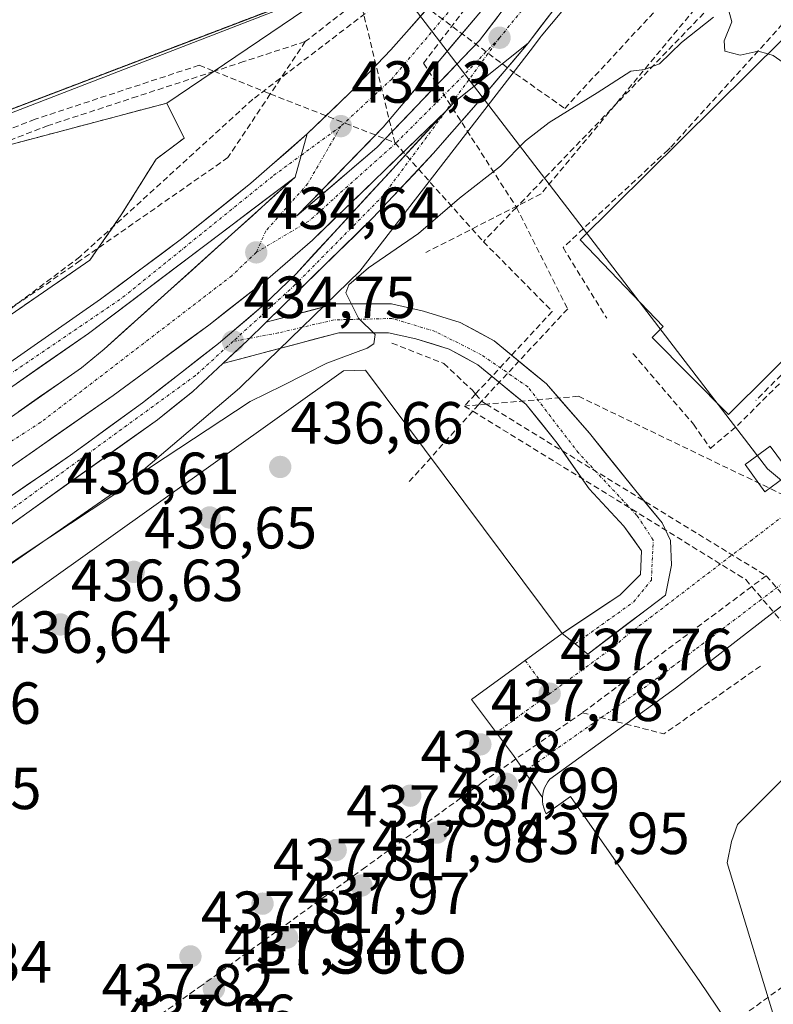
# Model space of a CAD drawing. Units: metres. Extents: x 610738 to 614194, y 4736260 to 4738630.
# Drawn here: x 611693 to 611821, y 4737737 to 4737903 of the extents above; entities that cross this region are included whole.
import ezdxf
from ezdxf.enums import TextEntityAlignment as Align

# ---------------------------------------------------------------- set-up
doc = ezdxf.new("R2010")
doc.units = ezdxf.units.M
doc.header["$MEASUREMENT"] = 0
for name, pattern in [('TRAZO_Y_PUNTO', [1, 0.5, -0.25, 0, -0.25]), ('TRAZOS', [0.75, 0.5, -0.25]), ('TRAZOSX2', [1.5, 1, -0.5])]:
    doc.linetypes.add(name, pattern=pattern)
for name, color, linetype, lineweight in [('Carretera de calzada única', 19, 'Continuous', 13), ('Carretera de calzada única Cxs', 19, 'Continuous', 13), ('Carretera de calzada única eje', 19, 'TRAZO_Y_PUNTO', 0), ('Carátula', 7, 'Continuous', 5), ('Conducción de agua lineal', 5, 'TRAZOSX2', 0), ('Curva de nivel normal', 36, 'Continuous', 0), ('Edificación', 1, 'Continuous', 13), ('Edificación Cxs', 1, 'Continuous', 13), ('Edificación industrial', 135, 'Continuous', 13), ('Edificación industrial Cxs', 135, 'Continuous', 13), ('Elemento construido', 1, 'Continuous', 0), ('Explanada', 19, 'Continuous', 0), ('Explanada Cxs', 19, 'Continuous', 0), ('Instalación de energía eléctrica', 135, 'TRAZOSX2', 0), ('Instalación de energía eléctrica Cxs', 135, 'Continuous', 0), ('Layer 0', 7, 'Continuous', 0), ('Núcleo urbano CxS', 19, 'Continuous', 0), ('Punto de cota en terreno', 7, 'Continuous', 0), ('Recinto industrial', 135, 'TRAZOSX2', 0), ('Recinto industrial CxS', 135, 'Continuous', 0), ('Rótulo de punto de cota en terreno', 19, 'Continuous', 0), ('Tendido', 6, 'Continuous', 0), ('Texto cartográfico', 19, 'Continuous', 0), ('Torre de tendido Cxs', 19, 'Continuous', 0), ('Valla', 19, 'TRAZOS', 0), ('Vía urbana eje', 5, 'TRAZO_Y_PUNTO', 0), ('Área de servicio', 254, 'TRAZOSX2', 0), ('Área de servicio Cxs', 254, 'Continuous', 0)]:
    doc.layers.add(name, color=color, linetype=linetype, lineweight=lineweight)
doc.styles.add('Arial', font='txt', dxfattribs={"height": 0.2})

# ---------------------------------------------------------------- blocks, each defined once
blk = doc.blocks.new('5PATER')
at = {"layer": 'Carátula', "linetype": 'Continuous', "lineweight": 5}
h = blk.add_hatch(color=250, dxfattribs=at)
edge = h.paths.add_edge_path()
edge.add_ellipse((0, 0.01), major_axis=(-1.33, -1.34), ratio=0.999422, start_angle=0, end_angle=360)
blk = doc.blocks.new('*U191')
at = {"layer": 'Explanada Cxs', "color": 19, "linetype": 'Continuous', "lineweight": 0}
blk.add_polyline3d([(611689.4301, 4737881.1001, 433.7946), (611718.2801, 4737888.7501, 434.2904), (611721.2201, 4737882.8601, 434.4789), (611716.5101, 4737879.3301, 434.5253), (611716.5101, 4737879.3301, 434.5253), (611710.6201, 4737869.9101, 434.5756), (611705.3201, 4737862.2601, 434.5043), (611663.5101, 4737833.4301, 434.6146)], dxfattribs=at)

msp = doc.modelspace()

# ---------------------------------------------------------------- linework, layer by layer
at = {"layer": 'Carretera de calzada única', "color": 19, "linetype": 'Continuous', "lineweight": 13}
for points in [[(611742.0001, 4737883.5501), (611749.1701, 4737890.5101), (611756.0701, 4737897.7501), (611768.4401, 4737911.7301), (611780.3201, 4737926.2601), (611786.1201, 4737934.3401), (611791.0301, 4737942.3101), (611792.9801, 4737946.9301), (611793.5701, 4737951.0101), (611793.5301, 4737960.4201), (611792.3001, 4737964.6301), (611797.6658, 4737960.002)], [(611797.6658, 4737960.002), (611802.0501, 4737956.2201), (611799.6701, 4737948.8201), (611798.0501, 4737943.1801), (611790.0501, 4737929.8501), (611771.5301, 4737904.5201), (611754.7801, 4737884.6801), (611740.2601, 4737869.7301), (611753.7501, 4737881.2701), (611771.0701, 4737899.3401), (611789.0101, 4737922.9001), (611800.1201, 4737940.2301), (611803.2301, 4737944.9701), (611809.4601, 4737952.9601), (611814.5401, 4737951.4401)], [(611814.5401, 4737951.4401), (611819.6001, 4737949.9201), (611812.5001, 4737944.7201), (611809.0701, 4737941.0501), (611783.8001, 4737904.8201), (611779.2301, 4737898.8601)], [(611735.0501, 4737851.8001), (611753.0701, 4737869.3901), (611763.3001, 4737880.3401), (611771.1701, 4737889.3001), (611779.2301, 4737898.8601)], [(611765.4067, 4737887.4659), (611740.0701, 4737859.9301), (611734.6701, 4737854.7301), (611727.0501, 4737848.2201), (611714.1901, 4737838.2401), (611702.0701, 4737829.4001), (611668.4101, 4737806.2601), (611636.9801, 4737783.6801), (611628.9101, 4737776.0101), (611623.4501, 4737769.1201), (611621.3101, 4737765.3601), (611619.9001, 4737761.3601)], [(611765.4067, 4737887.4659), (611742.8901, 4737865.6601), (611735.3201, 4737859.1401), (611725.3701, 4737851.3401), (611709.2801, 4737839.4801), (611692.6901, 4737827.8901), (611685.7101, 4737823.0101), (611668.9801, 4737812.1301), (611660.8301, 4737807.2801)], [(611577.5101, 4737816.6401), (611581.5101, 4737813.5601), (611587.9201, 4737809.6601), (611592.5001, 4737807.6701), (611597.0101, 4737806.3401), (611603.6201, 4737805.4801), (611608.6201, 4737805.3601), (611613.1001, 4737805.6501), (611620.4801, 4737806.8801), (611626.6701, 4737808.5901), (611628.6401, 4737809.2801), (611633.7301, 4737811.0401), (611646.2301, 4737816.5901), (611664.3501, 4737826.8501), (611690.7301, 4737844.2401), (611707.1001, 4737855.6901), (611720.8001, 4737865.8501), (611732.4601, 4737875.2601), (611742.0001, 4737883.5501)], [(611739.9601, 4737876.2601), (611705.1201, 4737849.9301), (611665.1401, 4737822.1601), (611660.6201, 4737819.5901), (611645.5301, 4737812.1101), (611633.6001, 4737806.8901), (611625.4401, 4737804.0501), (611615.7101, 4737801.8001), (611607.8001, 4737801.0901), (611598.4401, 4737801.3401), (611593.1901, 4737802.3001), (611586.1201, 4737804.9101), (611575.0001, 4737812.4201)], [(611657.5301, 4737814.0801), (611661.0501, 4737816.0501), (611671.7801, 4737822.4701), (611678.8901, 4737826.6901), (611689.8201, 4737834.3101), (611703.8901, 4737844.1301), (611707.7601, 4737847.2901), (611739.9601, 4737876.2601)], [(611735.0501, 4737851.8001), (611746.6901, 4737854.9001), (611756.2101, 4737854.9001), (611761.5701, 4737853.6801), (611767.8001, 4737851.7701), (611773.5101, 4737848.6701), (611782.3301, 4737841.4001), (611789.6001, 4737833.0901), (611797.3901, 4737823.4001), (611801.8701, 4737817.9901), (611803.2801, 4737814.9801), (611803.4401, 4737810.8301), (611802.4201, 4737805.8001), (611789.3001, 4737795.8601)], [(611787.1701, 4737797.6001), (611785.0101, 4737799.3401), (611794.7101, 4737805.8001), (611798.1701, 4737809.2601), (611798.3501, 4737813.2501), (611795.4101, 4737817.4001), (611789.5501, 4737823.6901), (611784.1401, 4737831.4401), (611778.9401, 4737837.9101), (611770.7801, 4737844.6301), (611765.9101, 4737847.2901), (611760.3201, 4737848.9901), (611755.6701, 4737850.0501), (611747.3201, 4737850.0501), (611727.7301, 4737844.8401)], [(611623.2383, 4737757.6347), (611623.4301, 4737758.6801), (611624.3701, 4737761.9701), (611627.2001, 4737766.4501), (611632.3001, 4737772.8901), (611639.3501, 4737779.6801), (611652.8501, 4737790.6301), (611662.0501, 4737797.3401), (611685.9801, 4737813.4101), (611716.7301, 4737835.3801), (611722.6901, 4737840.1401), (611727.7301, 4737844.8401)], [(611789.3001, 4737795.8601), (611787.1701, 4737797.6001)]]:
    msp.add_lwpolyline(points, dxfattribs=at)
at = {"layer": 'Carretera de calzada única Cxs', "color": 19, "linetype": 'Continuous', "lineweight": 13}
for points in [[(611779.2301, 4737898.8601), (611767.0701, 4737889.1401), (611765.4067, 4737887.4659)], [(611779.2301, 4737898.8601), (611767.0701, 4737889.1401), (611765.4067, 4737887.4659)], [(611742.0001, 4737883.5501), (611739.9601, 4737876.2601)], [(611742.0001, 4737883.5501), (611739.9601, 4737876.2601)], [(611735.0501, 4737851.8001), (611731.8301, 4737848.6601), (611727.7301, 4737844.8401)], [(611735.0501, 4737851.8001), (611731.8301, 4737848.6601), (611727.7301, 4737844.8401)]]:
    msp.add_lwpolyline(points, dxfattribs=at)
for points in [[(611783.8001, 4737904.8201, 433.9644), (611781.5151, 4737901.8401, 433.9783), (611779.2301, 4737898.8601, 434.0357), (611779.2301, 4737898.8601, 434.0357), (611776.1901, 4737896.4301, 434.0053), (611773.1501, 4737894.0001, 434.0503), (611770.1101, 4737891.5701, 434.1052), (611767.0701, 4737889.1401, 434.1393), (611765.4067, 4737887.4659, 434.1599), (611762.19, 4737884.3507, 434.2148), (611758.9733, 4737881.2356, 434.2758), (611755.7567, 4737878.1205, 434.3332), (611752.54, 4737875.0054, 434.3715), (611749.3234, 4737871.8903, 434.432), (611746.1067, 4737868.7752, 434.4878), (611742.8901, 4737865.6601, 434.5389), (611739.1051, 4737862.4001, 434.5966), (611735.3201, 4737859.1401, 434.6641), (611732.0034, 4737856.5401, 434.736), (611728.6867, 4737853.9401, 434.7811), (611725.3701, 4737851.3401, 434.7816), (611721.3476, 4737848.3751, 434.7618), (611717.3251, 4737845.4101, 434.7508), (611713.3026, 4737842.4451, 434.7541), (611709.2801, 4737839.4801, 434.7809), (611705.9621, 4737837.1621, 434.8314), (611702.6441, 4737834.8441, 434.9105), (611699.3261, 4737832.5261, 434.9815), (611696.0081, 4737830.2081, 435.0514), (611692.6901, 4737827.8901, 435.0912)], [(611693.3376, 4737836.7651, 435.0077), (611696.8551, 4737839.2201, 434.9139), (611700.3726, 4737841.6751, 434.8031), (611703.8901, 4737844.1301, 434.7355), (611707.7601, 4737847.2901, 434.6737), (611711.3378, 4737850.509, 434.6448), (611714.9156, 4737853.7278, 434.644), (611718.4934, 4737856.9467, 434.6606), (611722.0712, 4737860.1656, 434.6673), (611725.6489, 4737863.3845, 434.6394), (611729.2267, 4737866.6034, 434.5847), (611732.8045, 4737869.8223, 434.5397), (611736.3823, 4737873.0412, 434.4951), (611739.9601, 4737876.2601, 434.4436), (611740.9801, 4737879.9051, 434.3802), (611742.0001, 4737883.5501, 434.3156), (611745.5851, 4737887.0301, 434.2868), (611749.1701, 4737890.5101, 434.2251), (611751.4701, 4737892.9234, 434.1764), (611753.7701, 4737895.3367, 434.1478), (611756.0701, 4737897.7501, 434.1072), (611759.1626, 4737901.2451, 434.0507), (611762.2551, 4737904.7401, 433.993)], [(611771.5301, 4737904.5201, 434.065), (611768.7384, 4737901.2134, 434.0875), (611765.9467, 4737897.9067, 434.1423), (611763.1551, 4737894.6001, 434.163), (611760.3634, 4737891.2934, 434.2035), (611757.5717, 4737887.9867, 434.2562), (611754.7801, 4737884.6801, 434.313), (611751.8761, 4737881.6901, 434.358), (611748.9721, 4737878.7001, 434.4168), (611746.0681, 4737875.7101, 434.4652), (611743.1641, 4737872.7201, 434.4944), (611740.2601, 4737869.7301, 434.5322), (611743.6326, 4737872.6151, 434.4933), (611747.0051, 4737875.5001, 434.4598), (611750.3776, 4737878.3851, 434.4055), (611753.7501, 4737881.2701, 434.3474), (611756.6367, 4737884.2817, 434.3136), (611759.5234, 4737887.2934, 434.2487), (611762.4101, 4737890.3051, 434.2027), (611765.2967, 4737893.3167, 434.1761), (611768.1834, 4737896.3284, 434.1267), (611771.0701, 4737899.3401, 434.0873), (611774.0601, 4737903.2667, 434.0447)], [(611690.8501, 4737821.6867, 434.8288), (611694.5901, 4737824.2578, 434.8422), (611698.3301, 4737826.829, 434.8471), (611702.0701, 4737829.4001, 434.7722), (611705.1001, 4737831.6101, 434.7986), (611708.1301, 4737833.8201, 434.7864), (611711.1601, 4737836.0301, 434.7392), (611714.1901, 4737838.2401, 434.7288), (611717.4051, 4737840.7351, 434.7225), (611720.6201, 4737843.2301, 434.7285), (611723.8351, 4737845.7251, 434.7397), (611727.0501, 4737848.2201, 434.7706), (611729.5901, 4737850.3901, 434.7733), (611732.1301, 4737852.5601, 434.7676), (611734.6701, 4737854.7301, 434.7213), (611737.3701, 4737857.3301, 434.6633), (611740.0701, 4737859.9301, 434.6031), (611743.2371, 4737863.372, 434.5484), (611746.4042, 4737866.814, 434.49), (611749.5713, 4737870.256, 434.4337), (611752.7384, 4737873.698, 434.3658), (611755.9054, 4737877.1399, 434.3287), (611759.0725, 4737880.5819, 434.2739), (611762.2396, 4737884.0239, 434.2135), (611765.4067, 4737887.4659, 434.1599), (611767.0701, 4737889.1401, 434.1393), (611770.1101, 4737891.5701, 434.1052), (611773.1501, 4737894.0001, 434.0503), (611776.1901, 4737896.4301, 434.0053), (611779.2301, 4737898.8601, 434.0357), (611776.5434, 4737895.6734, 434.0191), (611773.8567, 4737892.4867, 434.1048), (611771.1701, 4737889.3001, 434.1286), (611768.5467, 4737886.3134, 434.2189), (611765.9234, 4737883.3267, 434.1732), (611763.3001, 4737880.3401, 434.2772), (611759.8901, 4737876.6901, 434.3385), (611756.4801, 4737873.0401, 434.3407), (611753.0701, 4737869.3901, 434.4597), (611750.0667, 4737866.4584, 434.5316), (611747.0634, 4737863.5267, 434.5262), (611744.0601, 4737860.5951, 434.6201), (611741.0567, 4737857.6634, 434.6274), (611738.0534, 4737854.7317, 434.7064), (611735.0501, 4737851.8001, 434.729), (611735.0501, 4737851.8001, 434.729), (611731.8301, 4737848.6601, 434.7581), (611729.7801, 4737846.7501, 434.7259), (611727.7301, 4737844.8401, 434.7075), (611725.2101, 4737842.4901, 434.6635), (611722.6901, 4737840.1401, 434.643), (611719.7101, 4737837.7601, 434.656), (611716.7301, 4737835.3801, 434.6471), (611712.8863, 4737832.6338, 434.6644), (611709.0426, 4737829.8876, 434.6446), (611705.1988, 4737827.1413, 434.6576), (611701.3551, 4737824.3951, 434.6722), (611697.5113, 4737821.6488, 434.6655), (611693.6676, 4737818.9026, 434.6565), (611689.8238, 4737816.1563, 434.6948)], [(611690.7301, 4737844.2401, 434.5512), (611694.8226, 4737847.1026, 434.5249), (611698.9151, 4737849.9651, 434.5071), (611703.0076, 4737852.8276, 434.4831), (611707.1001, 4737855.6901, 434.4691), (611710.5251, 4737858.2301, 434.4626), (611713.9501, 4737860.7701, 434.5022), (611717.3751, 4737863.3101, 434.4972), (611720.8001, 4737865.8501, 434.5229), (611724.6867, 4737868.9867, 434.5097), (611728.5734, 4737872.1234, 434.4813), (611732.4601, 4737875.2601, 434.4641), (611735.6401, 4737878.0234, 434.4248), (611738.8201, 4737880.7867, 434.3917), (611742.0001, 4737883.5501, 434.3156), (611740.9801, 4737879.9051, 434.3802), (611739.9601, 4737876.2601, 434.4436), (611739.9601, 4737876.2601, 434.4436), (611736.0889, 4737873.3345, 434.4901), (611732.2178, 4737870.409, 434.5298), (611728.3467, 4737867.4834, 434.569), (611724.4756, 4737864.5578, 434.5998), (611720.6045, 4737861.6323, 434.6124), (611716.7334, 4737858.7067, 434.5957), (611712.8623, 4737855.7812, 434.5627), (611708.9912, 4737852.8556, 434.5628), (611705.1201, 4737849.9301, 434.5779), (611701.1221, 4737847.1531, 434.6017), (611697.1241, 4737844.3761, 434.6423), (611693.1261, 4737841.5991, 434.7235)]]:
    msp.add_polyline3d(points, dxfattribs=at)
msp.add_polyline3d([(611727.7301, 4737844.8401, 434.7075), (611729.7801, 4737846.7501, 434.7259), (611731.8301, 4737848.6601, 434.7581), (611735.0501, 4737851.8001, 434.729), (611738.9301, 4737852.8334, 434.7367), (611742.8101, 4737853.8667, 434.7849), (611746.6901, 4737854.9001, 434.8441), (611751.4501, 4737854.9001, 435.0309), (611756.2101, 4737854.9001, 435.1664), (611758.8901, 4737854.2901, 435.253), (611761.5701, 4737853.6801, 435.3417), (611764.6851, 4737852.7251, 435.4455), (611767.8001, 4737851.7701, 435.5452), (611770.6551, 4737850.2201, 435.6191), (611773.5101, 4737848.6701, 435.7251), (611776.4501, 4737846.2467, 435.8288), (611779.3901, 4737843.8234, 435.9423), (611782.3301, 4737841.4001, 436.0557), (611784.7534, 4737838.6301, 436.1518), (611787.1767, 4737835.8601, 436.2376), (611789.6001, 4737833.0901, 436.3188), (611792.1967, 4737829.8601, 436.41), (611794.7934, 4737826.6301, 436.5369), (611797.3901, 4737823.4001, 436.622), (611799.6301, 4737820.6951, 436.7421), (611801.8701, 4737817.9901, 436.8342), (611803.2801, 4737814.9801, 436.8794), (611803.4401, 4737810.8301, 436.8981), (611802.9301, 4737808.3151, 436.9195), (611802.4201, 4737805.8001, 436.9939), (611799.1401, 4737803.3151, 437.0675), (611795.8601, 4737800.8301, 437.1776), (611792.5801, 4737798.3451, 437.3613), (611789.3001, 4737795.8601, 437.5385), (611787.1701, 4737797.6001, 437.5467), (611785.0101, 4737799.3401, 437.5422), (611788.2434, 4737801.4934, 437.424), (611791.4767, 4737803.6467, 437.2212), (611794.7101, 4737805.8001, 437.0497), (611798.1701, 4737809.2601, 436.8899), (611798.3501, 4737813.2501, 436.7862), (611796.8801, 4737815.3251, 436.6961), (611795.4101, 4737817.4001, 436.6334), (611792.4801, 4737820.5451, 436.5421), (611789.5501, 4737823.6901, 436.4333), (611786.8451, 4737827.5651, 436.2619), (611784.1401, 4737831.4401, 436.1867), (611781.5401, 4737834.6751, 436.0008), (611778.9401, 4737837.9101, 435.9407), (611776.2201, 4737840.1501, 435.8473), (611773.5001, 4737842.3901, 435.7476), (611770.7801, 4737844.6301, 435.6242), (611768.3451, 4737845.9601, 435.5954), (611765.9101, 4737847.2901, 435.5004), (611763.1151, 4737848.1401, 435.3668), (611760.3201, 4737848.9901, 435.2556), (611755.6701, 4737850.0501, 435.0906), (611751.4951, 4737850.0501, 434.7265), (611747.3201, 4737850.0501, 434.6437), (611743.4021, 4737849.0081, 434.6585), (611739.4841, 4737847.9661, 434.704), (611735.5661, 4737846.9241, 434.6307), (611731.6481, 4737845.8821, 434.6846), (611727.7301, 4737844.8401, 434.7075)], close=True, dxfattribs=at)
at = {"layer": 'Carretera de calzada única eje', "color": 19, "linetype": 'TRAZO_Y_PUNTO', "lineweight": 0}
for points in [[(611797.6658, 4737960.002), (611795.4601, 4737946.1901), (611787.4201, 4737931.4601), (611770.0101, 4737909.0701), (611756.2301, 4737892.8001), (611747.6601, 4737884.8601)], [(611814.5401, 4737951.4401), (611801.7801, 4737936.8201), (611785.1401, 4737912.9001), (611774.4201, 4737899.7601)], [(611774.4201, 4737899.7601), (611767.5301, 4737892.6001), (611757.0001, 4737882.0801), (611742.2601, 4737868.8601), (611733.3901, 4737863.5801)], [(611774.4201, 4737899.7601), (611765.4067, 4737887.4659)], [(611765.4067, 4737887.4659), (611754.8201, 4737873.1801), (611739.9201, 4737858.0901), (611729.4601, 4737848.5701)], [(611747.6601, 4737884.8601), (611742.0701, 4737875.1801), (611734.9801, 4737867.1501), (611733.3901, 4737863.5801)], [(611741.0028, 4737879.9863), (611747.6601, 4737884.8601)], [(611571.4906, 4737819.6818), (611582.2801, 4737810.3201), (611594.9101, 4737803.9101), (611603.2101, 4737803.1501), (611618.6601, 4737804.6601), (611633.3501, 4737809.3601), (611654.2601, 4737818.6001), (611670.8501, 4737828.8001), (611710.9101, 4737856.0201), (611736.3501, 4737876.5801), (611741.0028, 4737879.9863)], [(611733.3901, 4737863.5801), (611729.2601, 4737859.6501), (611697.0501, 4737834.9401), (611691.2101, 4737831.1801), (611665.1901, 4737814.4001), (611659.02, 4737811.0101)], [(611787.1701, 4737797.6001), (611797.0501, 4737804.6501), (611800.0301, 4737808.3401), (611800.3501, 4737815.0801), (611797.6001, 4737819.2301), (611787.7301, 4737829.7701), (611779.1901, 4737840.9201), (611771.3501, 4737846.3301), (611763.5801, 4737850.2601), (611756.3201, 4737852.4401), (611746.5101, 4737852.2101), (611737.1001, 4737850.0101), (611732.2835, 4737849.1023)], [(611732.2835, 4737849.1023), (611729.4601, 4737848.5701)], [(611729.4601, 4737848.5701), (611723.1601, 4737842.8301), (611689.4201, 4737818.3201), (611648.2101, 4737789.7301), (611635.2101, 4737779.7301), (611625.2301, 4737769.1801), (611619.8259, 4737757.8445)]]:
    msp.add_lwpolyline(points, dxfattribs=at)
at = {"layer": 'Conducción de agua lineal', "color": 5, "linetype": 'TRAZOSX2', "lineweight": 0}
for points in [[(611818.3004, 4737924.6724, 434.3476), (611813.9876, 4737914.6923, 434.6719), (611814.7761, 4737913.3228, 434.7118), (611814.7388, 4737911.781, 434.7442), (611813.7146, 4737910.6364, 434.7632), (611812.1004, 4737910.325, 434.759), (611781.4562, 4737873.4827, 435.3735), (611761.9718, 4737863.5638, 435.154)], [(611769.7074, 4737920.9406, 433.9501), (611758.2792, 4737912.0597, 434.0336), (611750.8927, 4737906.3198, 433.7511), (611748.265, 4737904.2779, 433.7396), (611741.6619, 4737899.147, 434.0734)], [(611781.3579, 4737921.2854, 433.8039), (611761.5986, 4737895.5137, 434.148)], [(611758.7031, 4737909.1717, 434.0589), (611760.4581, 4737907.8427, 434.0035), (611762.5771, 4737906.2387, 433.9829), (611761.745, 4737905.2117, 433.9867), (611777.1147, 4737893.7135, 434.1009), (611785.4176, 4737887.8733, 434.9212), (611809.6622, 4737913.986, 434.6624), (611810.1552, 4737913.772, 434.6823), (611814.7388, 4737911.781, 434.7442), (611822.0231, 4737908.6168, 434.7475), (611841.6924, 4737881.1575, 435.0439), (611846.5242, 4737874.4114, 435.1688)], [(611749.8752, 4737910.9569, 433.052), (611750.8927, 4737906.3198, 433.7511), (611756.7507, 4737882.1009, 434.3213)], [(611758.7031, 4737909.1717, 434.0589), (611756.8041, 4737907.7208, 434.1132), (611754.1471, 4737905.6918, 434.0049), (611732.8227, 4737889.4061, 434.3489), (611703.629, 4737862.8306, 434.5207), (611678.6596, 4737844.077, 434.5491), (611671.6854, 4737838.9501, 434.6181), (611664.2233, 4737833.0962, 434.6108), (611657.8882, 4737828.5823, 434.6468), (611653.3161, 4737825.8754, 434.6168), (611652.6761, 4737825.5284, 434.6082)], [(611811.998, 4737907.1489, 434.8327), (611777.2743, 4737871.1774, 435.4495), (611771.691, 4737865.3935, 435.5419)], [(611823.7749, 4737900.0597, 434.851), (611822.8209, 4737901.2058, 434.8477), (611822.1169, 4737902.0518, 434.8513), (611803.2084, 4737881.2281, 435.3513), (611802.8444, 4737880.8891, 435.3608), (611785.13, 4737864.3863, 435.7534)], [(611741.6619, 4737899.147, 434.0734), (611731.2636, 4737895.7483, 433.9121), (611726.2873, 4737894.1219, 434.0336), (611713.3179, 4737889.8832, 433.8621), (611698.2656, 4737884.9637, 433.7025)], [(611741.6619, 4737899.147, 434.0734), (611735.7628, 4737890.2958, 434.3246), (611734.8947, 4737888.9932, 434.3727), (611728.6224, 4737879.5822, 434.5772)], [(611761.5986, 4737895.5137, 434.148), (611777.2743, 4737871.1774, 435.4495), (611785.9137, 4737854.0623, 436.0947)], [(611723.7628, 4737895.1413, 433.4952), (611696.0756, 4737886.0397, 433.0339)], [(611723.7628, 4737895.1413, 433.4952), (611726.2873, 4737894.1219, 434.0336), (611735.7628, 4737890.2958, 434.3246), (611756.7507, 4737882.1009, 434.3213)], [(611696.0756, 4737886.0397, 433.0339), (611625.557, 4737858.4538, 432.9623)], [(611698.2656, 4737884.9637, 433.7025), (611696.9358, 4737884.4522, 433.8419), (611676.3684, 4737876.542, 433.6514), (611665.1973, 4737872.2462, 433.6231)], [(611756.7507, 4737882.1009, 434.3213), (611771.691, 4737865.3935, 435.5419)], [(611728.6224, 4737879.5822, 434.5772), (611703.6764, 4737862.1928, 434.5123), (611697.3269, 4737857.7667, 434.5)], [(611796.9005, 4737846.5442, 435.715), (611807.1352, 4737834.606, 435.9784), (611809.9781, 4737830.544, 436.7574), (611814.5452, 4737834.3789, 436.6984), (611828.8065, 4737848.5927, 436.2002), (611846.533, 4737868.1384, 435.3251), (611843.0661, 4737872.0795, 435.3021)], [(611845.1701, 4737869.6954, 435.319), (611845.303, 4737869.4154, 435.323), (611845.774, 4737868.4254, 435.3364), (611834.7757, 4737855.9186, 435.9184), (611833.5967, 4737854.5776, 435.9683), (611817.6513, 4737838.6258, 436.582)], [(611771.691, 4737865.3935, 435.5419), (611783.3117, 4737853.6344, 436.09)], [(611785.13, 4737864.3863, 435.7534), (611792.5087, 4737852.4742, 435.7371)], [(611697.3269, 4737857.7667, 434.5), (611682.0376, 4737847.5775, 434.5579), (611652.2622, 4737827.7344, 434.6695)], [(611785.9137, 4737854.0623, 436.0947), (611771.3943, 4737838.4786, 436.0648)], [(611783.3117, 4737853.6344, 436.09), (611770.374, 4737839.7, 435.9846), (611768.4953, 4737837.6766, 436.2228)], [(611756.2646, 4737848.2798, 435.1667), (611765.0025, 4737844.8556, 435.6554), (611769.8464, 4737840.3316, 435.941), (611770.374, 4737839.7, 435.9846), (611771.3943, 4737838.4786, 436.0648)], [(611787.7193, 4737839.3273, 436.3086), (611772.6372, 4737838.0323, 436.0584), (611772.1857, 4737837.9935, 436.0774), (611770.8542, 4737837.8792, 436.1308), (611768.4953, 4737837.6766, 436.2228)], [(611787.7193, 4737839.3273, 436.3086), (611828.5217, 4737819.6924, 436.4217), (611830.3808, 4737818.7977, 436.3984)], [(611771.3943, 4737838.4786, 436.0648), (611770.8542, 4737837.8792, 436.1308), (611769.8944, 4737836.814, 436.2532), (611759.081, 4737824.8137, 436.8677)], [(611768.4953, 4737837.6766, 436.2228), (611769.8944, 4737836.814, 436.2532), (611815.9365, 4737808.4269, 436.8612)], [(611771.3943, 4737838.4786, 436.0648), (611772.1857, 4737837.9935, 436.0774), (611819.3965, 4737809.0578, 436.747)], [(611819.3965, 4737809.0578, 436.747), (611816.9553, 4737807.2395, 436.8378), (611788.401, 4737785.9713, 437.8037)], [(611819.3965, 4737809.0578, 436.747), (611858.6503, 4737764.0652, 439.1848)], [(611815.9365, 4737808.4269, 436.8612), (611816.9553, 4737807.2395, 436.8378), (611853.9973, 4737764.0653, 439.2474)], [(611818.4111, 4737793.8428, 437.8469), (611802.1549, 4737782.3821, 438.0448)], [(611788.401, 4737785.9713, 437.8037), (611780.8728, 4737780.7354, 437.8231), (611771.5527, 4737774.2526, 437.8349)], [(611788.401, 4737785.9713, 437.8037), (611802.1549, 4737782.3821, 438.0448)], [(611771.5527, 4737774.2526, 437.8349), (611761.8655, 4737767.2217, 437.8407), (611751.8133, 4737759.9259, 437.8617), (611748.9233, 4737757.8389, 437.8621), (611724.2549, 4737740.0233, 437.8532)], [(611876.267, 4737713.299, 436.9427), (611845.1212, 4737756.4234, 439.1265), (611822.2048, 4737739.7878, 439.0679), (611735.5972, 4737676.9181, 439.2334), (611720.083, 4737665.6553, 439.1551)], [(611724.2549, 4737740.0233, 437.8532), (611703.1875, 4737725.0946, 437.8941), (611691.1813, 4737716.5868, 437.8781), (611674.636, 4737704.862, 437.9079)]]:
    msp.add_polyline3d(points, dxfattribs=at)
at = {"layer": 'Curva de nivel normal', "color": 36, "linetype": 'Continuous', "lineweight": 0}
for points in [[(611819.666, 4737897.0396, 435), (611818.03, 4737897.54, 435), (611815.03, 4737896.87, 435), (611812.43, 4737897.49, 435), (611812.33, 4737899.24, 435), (611813.59, 4737902.48, 435), (611813.09, 4737904.34, 435)], [(611810.51, 4737903.26, 435), (611805.13, 4737899, 435), (611801.4, 4737895.37, 435), (611798.88, 4737894.42, 435), (611796.58, 4737894.15, 435), (611790.89, 4737890.5, 435), (611782.78, 4737885.48, 435), (611778.78, 4737882.4, 435), (611774.58, 4737878.15, 435), (611767.67, 4737872.73, 435), (611760.77, 4737866.76, 435), (611752.33, 4737860.98, 435), (611749.03, 4737858.11, 435), (611748.52, 4737856.75, 435), (611750.66, 4737852.52, 435), (611753.47, 4737849.74, 435), (611753.23, 4737848.16, 435), (611752.12, 4737847.41, 435), (611745.3, 4737844.89, 435), (611737.86, 4737841.16, 435), (611732.38, 4737838.46, 435), (611715.58, 4737827.35, 435), (611665.42, 4737792.64, 435)], [(611830.4095, 4737891.2159, 435), (611825.49, 4737893.33, 435), (611820.58, 4737896.76, 435), (611819.666, 4737897.0396, 435)]]:
    msp.add_polyline3d(points, dxfattribs=at)
at = {"layer": 'Edificación', "color": 1, "linetype": 'Continuous', "lineweight": 13}
msp.add_polyline3d([(611847.1301, 4737870.0201, 435.2678), (611813.0301, 4737836.2401, 436.6085), (611800.1401, 4737849.2501, 435.3793), (611802.0001, 4737851.1001, 435.3848), (611788.0201, 4737865.6901, 435.6903), (611822.1801, 4737899.5301, 434.9036), (611835.8001, 4737885.7701, 435.0388), (611833.6501, 4737883.6401, 435.1519), (611847.1301, 4737870.0201, 435.2678)], dxfattribs=at)
at = {"layer": 'Edificación Cxs', "color": 1, "linetype": 'Continuous', "lineweight": 13}
msp.add_polyline3d([(611847.1301, 4737870.0201, 435.2678), (611813.0301, 4737836.2401, 436.6085), (611800.1401, 4737849.2501, 435.3793), (611802.0001, 4737851.1001, 435.3848), (611788.0201, 4737865.6901, 435.6903), (611822.1801, 4737899.5301, 434.9036), (611835.8001, 4737885.7701, 435.0388), (611833.6501, 4737883.6401, 435.1519), (611847.1301, 4737870.0201, 435.2678)], close=True, dxfattribs=at)
at = {"layer": 'Edificación industrial', "color": 135, "linetype": 'Continuous', "lineweight": 13}
msp.add_polyline3d([(611824.5803, 4737727.7863, 439.246), (611823.0901, 4737730.0301, 439.213), (611822.2001, 4737729.7401, 439.2087), (611812.7901, 4737760.6501, 438.575), (611813.5201, 4737764.2401, 438.5006), (611814.5601, 4737767.1201, 438.4488), (611831.2541, 4737783.7997, 438.4366)], dxfattribs=at)
at = {"layer": 'Edificación industrial Cxs', "color": 135, "linetype": 'Continuous', "lineweight": 13}
msp.add_polyline3d([(611848.445, 4737744.857, 439.2027), (611842.377, 4737740.492, 439.2391), (611833.81, 4737734.332, 439.2597), (611824.5803, 4737727.7863, 439.246), (611823.0901, 4737730.0301, 439.213), (611822.2001, 4737729.7401, 439.2087), (611812.7901, 4737760.6501, 438.575), (611813.5201, 4737764.2401, 438.5006), (611814.5601, 4737767.1201, 438.4488), (611831.2541, 4737783.7997, 438.4366), (611839.551, 4737772.926, 439.0713), (611848.445, 4737744.857, 439.2027)], close=True, dxfattribs=at)
at = {"layer": 'Elemento construido', "color": 1, "linetype": 'Continuous', "lineweight": 0}
msp.add_polyline3d([(611830.5801, 4737810.6801, 436.4703), (611822.3301, 4737804.2001, 436.7346), (611804.0801, 4737790.0801, 437.4081), (611782.8801, 4737774.7801, 437.9793), (611782.5501, 4737774.3201, 437.9859), (611782.2601, 4737773.8301, 437.9939), (611782.0301, 4737773.3101, 438.0028), (611781.8601, 4737772.7701, 438.0115), (611781.7401, 4737772.2101, 438.0212), (611781.6901, 4737771.6501, 438.0319), (611781.6901, 4737771.0701, 438.0436), (611781.7501, 4737770.5101, 438.0558), (611781.8701, 4737769.9501, 438.0688), (611782.0501, 4737769.4101, 438.0822), (611782.2901, 4737768.8901, 438.096), (611786.4101, 4737771.8401, 438.0914), (611808.1801, 4737740.6301, 438.9081)], dxfattribs=at)
at = {"layer": 'Explanada', "color": 19, "linetype": 'Continuous', "lineweight": 0}
for points in [[(611580.5201, 4737833.5501, 434.4114), (611580.7947, 4737835.2001, 434.3767), (611581.1001, 4737837.0351, 434.3448), (611581.6801, 4737840.5201, 433.7192), (611624.0701, 4737856.4001, 433.4415), (611689.4301, 4737881.1001, 433.7946), (611718.2801, 4737888.7501, 434.2904), (611721.2201, 4737882.8601, 434.4789), (611716.5101, 4737879.3301, 434.5253)], [(611716.5101, 4737879.3301, 434.5253), (611710.6201, 4737869.9101, 434.5756), (611705.3201, 4737862.2601, 434.5043), (611663.5101, 4737833.4301, 434.6146)], [(611659.7701, 4737762.9601, 436.9812), (611655.6501, 4737777.6801, 436.6097), (611748.1101, 4737843.5901, 435.8664), (611751.8001, 4737843.7101, 436.1396), (611785.0101, 4737799.3401, 437.5422), (611769.7201, 4737788.1701, 437.607), (611776.7601, 4737778.7401, 437.8194), (611781.6901, 4737771.6501, 438.0319), (611781.6901, 4737771.0701, 438.0436), (611781.7501, 4737770.5101, 438.0558), (611781.8701, 4737769.9501, 438.0688), (611782.0501, 4737769.4101, 438.0822)], [(611782.0501, 4737769.4101, 438.0822), (611782.2901, 4737768.8901, 438.096), (611786.4101, 4737771.8401, 438.0914), (611808.1801, 4737740.6301, 438.9081), (611819.6701, 4737723.6901, 439.2632)]]:
    msp.add_polyline3d(points, dxfattribs=at)
at = {"layer": 'Explanada Cxs', "color": 19, "linetype": 'Continuous', "lineweight": 0}
msp.add_polyline3d([(611662.9201, 4737736.5001, 437.3303), (611665.3601, 4737742.0601, 437.1625), (611659.7701, 4737762.9601, 436.9812), (611655.6501, 4737777.6801, 436.6097), (611748.1101, 4737843.5901, 435.8664), (611751.8001, 4737843.7101, 436.1396), (611785.0101, 4737799.3401, 437.5422), (611769.7201, 4737788.1701, 437.607), (611776.7601, 4737778.7401, 437.8194), (611781.6901, 4737771.6501, 438.0319), (611781.6901, 4737771.0701, 438.0436), (611781.7501, 4737770.5101, 438.0558), (611781.8701, 4737769.9501, 438.0688), (611782.0501, 4737769.4101, 438.0822), (611782.0501, 4737769.4101, 438.0822), (611782.2901, 4737768.8901, 438.096), (611786.4101, 4737771.8401, 438.0914), (611808.1801, 4737740.6301, 438.9081), (611819.6701, 4737723.6901, 439.2632)], dxfattribs=at)
at = {"layer": 'Instalación de energía eléctrica', "color": 135, "linetype": 'TRAZOSX2', "lineweight": 0}
msp.add_polyline3d([(611612.9201, 4737856.8801, 432.7689), (611673.9601, 4737880.8401, 431.9272), (611748.5301, 4737909.2601, 432.7811), (611744.5301, 4737919.4001, 432.6002), (611741.6724, 4737926.6387, 432.8551), (611741.6546, 4737926.6838, 432.8651), (611739.9229, 4737931.0703, 433.0563), (611729.5291, 4737957.3986, 433.1551), (611693.7301, 4738048.0801, 431.8705), (611693.0601, 4738049.7701, 431.8103), (611651.9801, 4738053.4401, 430.7875), (611551.2216, 4738024.2314, 429.2416), (611547.2501, 4738023.0801, 428.7606), (611546.4601, 4738022.8501, 428.6959), (611525.8815, 4738014.9309, 429.2383)], dxfattribs=at)
at = {"layer": 'Instalación de energía eléctrica Cxs', "color": 135, "linetype": 'Continuous', "lineweight": 0}
msp.add_polyline3d([(611693.7301, 4738048.0801, 431.8705), (611729.5291, 4737957.3986, 433.1551), (611739.9229, 4737931.0703, 433.0563), (611741.6546, 4737926.6838, 432.8651), (611741.6724, 4737926.6387, 432.8551), (611744.5301, 4737919.4001, 432.6002), (611748.5301, 4737909.2601, 432.7811), (611673.9601, 4737880.8401, 431.9272)], dxfattribs=at)
at = {"layer": 'Layer 0', "linetype": 'Continuous', "lineweight": 0}
for points in [[(611689.43, 4737881.1, 433.7947), (611718.28, 4737888.75, 434.2904), (611747.4762, 4737908.5455, 432.4808), (611748.5301, 4737909.2601, 432.7811), (611747.2519, 4737912.5002, 432.5131), (611744.5301, 4737919.4001, 432.6002), (611742.4992, 4737924.5444, 432.5007), (611741.6724, 4737926.6387, 432.8551), (611741.6546, 4737926.6838, 432.8651), (611739.9229, 4737931.0703, 433.0563), (611729.5291, 4737957.3986, 433.1551), (611715.575, 4737992.7452, 432.4858), (611693.7301, 4738048.0801, 431.8705)], [(611748.5301, 4737909.2601, 432.7811), (611747.4762, 4737908.5455, 432.4808), (611718.2801, 4737888.7501, 434.2904)], [(611718.2801, 4737888.7501, 434.2904), (611689.4301, 4737881.1001, 433.7946)]]:
    msp.add_polyline3d(points, dxfattribs=at)
at = {"layer": 'Núcleo urbano CxS', "color": 19, "linetype": 'Continuous', "lineweight": 0}
for points in [[(611620.2583, 4737719.2859, 436.7178), (611625.6363, 4737754.3643, 435.8393), (611644.7317, 4737779.0835, 436.0571), (611646.0911, 4737780.8451, 436.1454), (611651.522, 4737784.4346, 436.2439), (611688.4407, 4737808.8355, 436.1487), (611695.1121, 4737813.2449, 436.2202), (611709.0511, 4737822.4565, 436.379), (611709.7761, 4737823.0015, 436.3123), (611711.7193, 4737824.6547, 436.1954), (611730.5631, 4737840.6881, 435.5575), (611733.2879, 4737843.3397, 435.404), (611750.8585, 4737860.4393, 435.1777), (611779.9565, 4737898.0899, 434.531), (611781.2795, 4737899.8019, 434.4913), (611781.4559, 4737900.0269, 434.4869), (611813.0233, 4737937.8417, 433.921), (611816.8453, 4737940.7251, 433.939), (611819.6137, 4737982.2097, 435.659), (611815.0347, 4738037.7553, 436.2197), (611821.5881, 4738053.3329, 435.8455), (611796.1677, 4738265.5496, 448.0367)], [(611815.0347, 4738037.7553, 436.2197), (611819.6137, 4737982.2097, 435.659), (611816.8453, 4737940.7251, 433.939), (611791.8183, 4737948.1635, 433.624), (611786.9933, 4737941.7775, 433.6396), (611767.8245, 4737916.4109, 433.911), (611758.7639, 4737912.9089, 434.0094), (611753.5293, 4737910.8853, 434.1102), (611620.2251, 4737859.3571, 433.7053), (611570.3803, 4737840.0909, 433.7146), (611565.2895, 4737838.1233, 433.4582), (611565.2895, 4737838.1233, 433.4582), (611564.0195, 4737840.8717, 432.9744), (611559.8661, 4737851.1725, 432.4797), (611555.7255, 4737861.4417, 432.037), (611499.4707, 4738004.8837, 429.6988)], [(611816.8453, 4737940.7251, 433.939), (611791.8183, 4737948.1635, 433.624), (611786.9933, 4737941.7775, 433.6396), (611767.8245, 4737916.4109, 433.911), (611758.7639, 4737912.9089, 434.0094), (611753.5293, 4737910.8853, 434.1102), (611620.2251, 4737859.3571, 433.7053), (611570.3803, 4737840.0909, 433.7146), (611565.2895, 4737838.1233, 433.4582)], [(611816.8453, 4737940.7251, 433.939), (611791.8183, 4737948.1635, 433.624), (611786.9933, 4737941.7775, 433.6396), (611767.8245, 4737916.4109, 433.911), (611758.7639, 4737912.9089, 434.0094), (611753.5293, 4737910.8853, 434.1102), (611620.2251, 4737859.3571, 433.7053), (611570.3803, 4737840.0909, 433.7146), (611565.2895, 4737838.1233, 433.4582)], [(611620.2251, 4737859.3571, 433.7053), (611753.5293, 4737910.8853, 434.1102), (611758.7639, 4737912.9089, 434.0094), (611767.8245, 4737916.4109, 433.911), (611786.9933, 4737941.7775, 433.6396), (611791.8183, 4737948.1635, 433.624), (611816.8453, 4737940.7251, 433.939), (611813.0233, 4737937.8417, 433.921), (611781.4559, 4737900.0269, 434.4869), (611781.2795, 4737899.8019, 434.4913), (611779.9565, 4737898.0899, 434.531), (611750.8585, 4737860.4393, 435.1777), (611733.2879, 4737843.3397, 435.404), (611730.5631, 4737840.6881, 435.5575), (611711.7193, 4737824.6547, 436.1954), (611709.7761, 4737823.0015, 436.3123), (611709.0511, 4737822.4565, 436.379), (611695.1121, 4737813.2449, 436.2202), (611688.4407, 4737808.8355, 436.1487)], [(611816.8453, 4737940.7251, 433.939), (611813.0233, 4737937.8417, 433.921), (611781.4559, 4737900.0269, 434.4869), (611781.2795, 4737899.8019, 434.4913), (611779.9565, 4737898.0899, 434.531), (611750.8585, 4737860.4393, 435.1777), (611733.2879, 4737843.3397, 435.404), (611730.5631, 4737840.6881, 435.5575), (611711.7193, 4737824.6547, 436.1954), (611709.7761, 4737823.0015, 436.3123), (611709.0511, 4737822.4565, 436.379), (611695.1121, 4737813.2449, 436.2202), (611688.4407, 4737808.8355, 436.1487), (611651.522, 4737784.4346, 436.2439), (611646.0911, 4737780.8451, 436.1454), (611644.7317, 4737779.0835, 436.0571), (611625.6363, 4737754.3643, 435.8393), (611620.2583, 4737719.2859, 436.7178)], [(611816.8453, 4737940.7251, 433.939), (611813.0233, 4737937.8417, 433.921), (611781.4559, 4737900.0269, 434.4869), (611781.2795, 4737899.8019, 434.4913), (611779.9565, 4737898.0899, 434.531), (611750.8585, 4737860.4393, 435.1777), (611733.2879, 4737843.3397, 435.404), (611730.5631, 4737840.6881, 435.5575), (611711.7193, 4737824.6547, 436.1954), (611709.7761, 4737823.0015, 436.3123), (611709.0511, 4737822.4565, 436.379), (611695.1121, 4737813.2449, 436.2202), (611688.4407, 4737808.8355, 436.1487), (611651.522, 4737784.4346, 436.2439), (611646.0911, 4737780.8451, 436.1454), (611644.7317, 4737779.0835, 436.0571), (611625.6363, 4737754.3643, 435.8393), (611620.2583, 4737719.2859, 436.7178)]]:
    msp.add_polyline3d(points, dxfattribs=at)
at = {"layer": 'Recinto industrial', "color": 135, "linetype": 'TRAZOSX2', "lineweight": 0}
msp.add_polyline3d([(611651.9801, 4738053.4401, 430.7875), (611690.3694, 4738050.0105, 431.7284), (611693.0601, 4738049.7701, 431.8103), (611693.7301, 4738048.0801, 431.8705), (611715.575, 4737992.7452, 432.4858), (611729.5291, 4737957.3986, 433.1551), (611739.9229, 4737931.0703, 433.0563), (611741.6546, 4737926.6838, 432.8651), (611741.6724, 4737926.6387, 432.8551), (611742.4992, 4737924.5444, 432.5007), (611744.5301, 4737919.4001, 432.6002), (611747.2519, 4737912.5002, 432.5131), (611748.5301, 4737909.2601, 432.7811), (611687.7287, 4737886.0876, 431.8711), (611673.9601, 4737880.8401, 431.9272), (611612.9201, 4737856.8801, 432.7689)], dxfattribs=at)
at = {"layer": 'Recinto industrial CxS', "color": 135, "linetype": 'Continuous', "lineweight": 0}
msp.add_polyline3d([(611693.7301, 4738048.0801, 431.8705), (611715.575, 4737992.7452, 432.4858), (611729.5291, 4737957.3986, 433.1551), (611739.9229, 4737931.0703, 433.0563), (611741.6546, 4737926.6838, 432.8651), (611741.6724, 4737926.6387, 432.8551), (611742.4992, 4737924.5444, 432.5007), (611744.5301, 4737919.4001, 432.6002), (611747.2519, 4737912.5002, 432.5131), (611748.5301, 4737909.2601, 432.7811), (611687.7287, 4737886.0876, 431.8711), (611673.9601, 4737880.8401, 431.9272), (611612.9201, 4737856.8801, 432.7689), (611609.9601, 4737855.6901, 432.7502), (611570.4201, 4737840.1501, 432.9263), (611570.4201, 4737840.1501, 432.9263), (611568.6201, 4737845.1301, 432.4717), (611568.5501, 4737845.3401, 432.4651), (611566.7701, 4737848.5601, 432.3738), (611565.8201, 4737850.2601, 432.3037), (611559.0701, 4737852.4601, 432.4003), (611556.0501, 4737851.8401, 432.6504), (611554.3001, 4737856.1101, 432.52), (611541.4801, 4737888.6701, 431.6311)], dxfattribs=at)
at = {"layer": 'Tendido', "color": 6, "linetype": 'Continuous', "lineweight": 0}
msp.add_polyline3d([(611721.377, 4737955.1436, 432.3048), (611819.6307, 4737827.0826, 436.5831), (612075.475, 4737613.945, 439.3625), (612226.4532, 4737525.4054, 440.5526), (612397.2995, 4737426.9882, 446.6759), (612568.225, 4737325.265, 465.1677), (612734.825, 4737229.255, 466.0422), (612907.2032, 4737129.1355, 462.2146), (613109.2534, 4737009.7707, 464.6061), (613254.7852, 4736925.1515, 459.6993), (613426.6859, 4736824.3258, 454.4949), (613566.485, 4736742.185, 458.2975), (613737.7842, 4736642.952, 451.2984), (613908.1497, 4736543.3691, 452.5501), (614090.3545, 4736436.4732, 455.1018), (614192.9767, 4736376.665, 456.0488)], dxfattribs=at)
at = {"layer": 'Torre de tendido Cxs', "color": 19, "linetype": 'Continuous', "lineweight": 0}
msp.add_lwpolyline([(611819.1824, 4737823.2323), (611823.4342, 4737826.3349), (611820.0789, 4737830.933), (611815.8271, 4737827.8303), (611819.1824, 4737823.2323)], dxfattribs=at)
msp.add_polyline3d([(611819.1824, 4737823.2323, 436.5572), (611815.8271, 4737827.8303, 436.6535), (611820.0789, 4737830.933, 436.6074), (611823.4342, 4737826.3349, 436.4708), (611819.1824, 4737823.2323, 436.5572)], close=True, dxfattribs=at)
at = {"layer": 'Valla', "color": 19, "linetype": 'TRAZOS', "lineweight": 0}
msp.add_polyline3d([(611612.9201, 4737856.8801, 432.7689), (611673.9601, 4737880.8401, 431.9272), (611748.5301, 4737909.2601, 432.7811), (611744.5301, 4737919.4001, 432.6002), (611693.7301, 4738048.0801, 431.8705), (611693.0601, 4738049.7701, 431.8103), (611651.9801, 4738053.4401, 430.7875), (611547.2501, 4738023.0801, 428.7606), (611546.4601, 4738022.8501, 428.6959), (611521.2801, 4738013.1601, 429.3364), (611521.3601, 4738013.0101, 429.3415), (611523.4901, 4738007.9601, 429.4505), (611523.8301, 4738007.1701, 429.4189), (611524.4401, 4738005.7501, 429.3579), (611506.9601, 4737999.6001, 429.5919), (611505.2801, 4737993.4701, 429.4781), (611546.3801, 4737885.7401, 431.1062)], dxfattribs=at)
at = {"layer": 'Vía urbana eje', "color": 5, "linetype": 'TRAZO_Y_PUNTO', "lineweight": 0}
for points in [[(611854.6201, 4737849.6001), (611847.8301, 4737843.1501), (611844.4601, 4737839.9201), (611841.0701, 4737836.6801), (611837.6701, 4737833.4601), (611830.8901, 4737827.0001), (611827.5101, 4737823.7601), (611824.1201, 4737820.5401), (611817.0101, 4737815.1301), (611813.4601, 4737812.4201), (611809.9201, 4737809.7101), (611802.8201, 4737804.2901), (611799.2601, 4737801.5801), (611795.7101, 4737798.8601), (611793.8501, 4737797.1801)], [(611860.2801, 4737844.5401), (611853.4201, 4737837.7601), (611850.0001, 4737834.3601), (611846.5701, 4737830.9801), (611843.1401, 4737827.5901), (611839.7101, 4737824.1901), (611836.2801, 4737820.8101), (611829.4101, 4737814.0201), (611825.9801, 4737810.6401), (611822.2601, 4737807.8401), (611818.5501, 4737805.0401), (611807.4401, 4737796.6301), (611803.7301, 4737793.8301), (611800.1001, 4737791.1001)], [(611793.8501, 4737797.1801), (611782.8701, 4737789.1701)], [(611778.7585, 4737794.7729), (611782.8701, 4737789.1701)], [(611800.1001, 4737791.1001), (611778.6201, 4737776.0651)], [(611782.8701, 4737789.1701), (611773.8841, 4737782.5923)]]:
    msp.add_lwpolyline(points, dxfattribs=at)
at = {"layer": 'Área de servicio', "color": 254, "linetype": 'TRAZOSX2', "lineweight": 0}
msp.add_polyline3d([(611663.5101, 4737833.4301, 434.6146), (611705.3201, 4737862.2601, 434.5043), (611710.6201, 4737869.9101, 434.5756), (611716.5101, 4737879.3301, 434.5253), (611721.2201, 4737882.8601, 434.4789), (611718.2801, 4737888.7501, 434.2904), (611689.4301, 4737881.1001, 433.7946)], dxfattribs=at)
at = {"layer": 'Área de servicio Cxs', "color": 254, "linetype": 'Continuous', "lineweight": 0}
msp.add_polyline3d([(611689.4301, 4737881.1001, 433.7946), (611718.2801, 4737888.7501, 434.2904), (611721.2201, 4737882.8601, 434.4789), (611716.5101, 4737879.3301, 434.5253), (611710.6201, 4737869.9101, 434.5756), (611705.3201, 4737862.2601, 434.5043), (611663.5101, 4737833.4301, 434.6146)], dxfattribs=at)

# ---------------------------------------------------------------- block references
at = {"layer": 'Explanada Cxs', "color": 19, "linetype": 'Continuous', "lineweight": 0}
msp.add_blockref('*U191', (0, 0), dxfattribs=at)
at = {"layer": 'Punto de cota en terreno', "linetype": 'Continuous', "lineweight": 0}
for p in [(611774.42, 4737899.77, 433.9962), (611747.66, 4737884.87, 434.3009), (611733.39, 4737863.58, 434.6394), (611729.47, 4737848.57, 434.7535), (611737.43, 4737827.4, 436.66), (611725.53, 4737818.88, 436.61), (611712.73, 4737809.71, 436.65), (611700.35, 4737800.84, 436.63), (611782.88, 4737789.17, 437.76), (611771.19, 4737780.62, 437.78), (611775.6, 4737773.96, 437.95), (611759.36, 4737771.97, 437.8), (611763.86, 4737765.74, 437.99), (611746.79, 4737762.79, 437.83), (611751.12, 4737756.82, 437.98), (611734.45, 4737753.76, 437.81), (611738.59, 4737748.05, 437.97), (611722.29, 4737744.87, 437.81), (611726.24, 4737739.41, 437.94)]:
    msp.add_blockref('5PATER', p, dxfattribs=at)

# ---------------------------------------------------------------- texts
at = {"layer": 'Rótulo de punto de cota en terreno', "color": 19, "linetype": 'Continuous', "lineweight": 0, "style": 'Arial'}
for s, p in [('434,3', (611749.4239, 4737886.6339)), ('434,64', (611735.1539, 4737865.3439)), ('434,75', (611731.2339, 4737850.3339)), ('436,66', (611739.1939, 4737829.1639)), ('436,61', (611701.4287, 4737820.6439)), ('436,65', (611714.4939, 4737811.4739)), ('436,63', (611702.1139, 4737802.6039)), ('436,64', (611689.9139, 4737793.8639)), ('437,76', (611784.6439, 4737790.9339)), ('436,6', (611673.2139, 4737781.9039)), ('437,78', (611772.9539, 4737782.3839)), ('437,8', (611761.1239, 4737773.7339)), ('436,85', (611668.0339, 4737767.5239)), ('437,99', (611765.6239, 4737767.5039)), ('437,83', (611748.5539, 4737764.5539)), ('437,95', (611777.3639, 4737759.9397)), ('437,98', (611752.8839, 4737758.5839)), ('437,81', (611736.2139, 4737755.5239)), ('437,97', (611740.3539, 4737749.8139)), ('437,81', (611724.0539, 4737746.6339)), ('437,94', (611728.0039, 4737741.1739)), ('437,34', (611669.7939, 4737738.2839)), ('437,82', (611707.2939, 4737734.3839)), ('437,96', (611710.9739, 4737729.2439))]:
    msp.add_text(s, height=7, dxfattribs=at).set_placement(p, align=Align.BOTTOM_LEFT)
at = {"layer": 'Texto cartográfico', "color": 19, "linetype": 'Continuous', "lineweight": 0, "style": 'Arial'}
msp.add_text('El Soto', height=8, dxfattribs=at).set_placement((611751.0759, 4737745.9802), align=Align.MIDDLE_CENTER)

doc.saveas('drawing.dxf')
